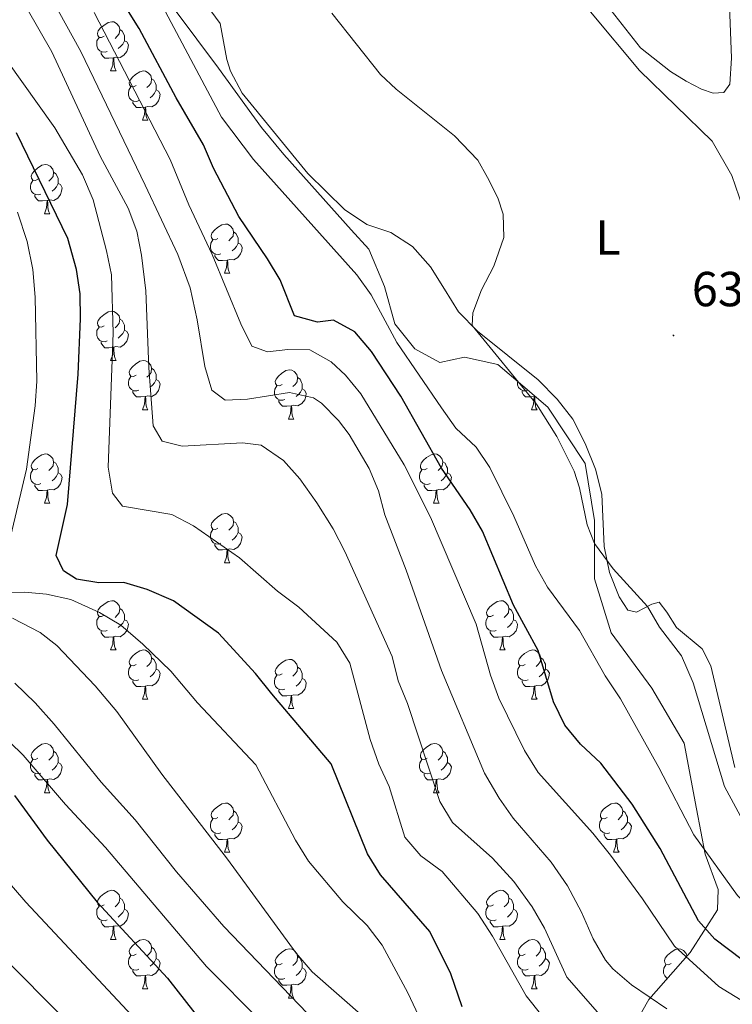
# Model space of a CAD drawing. Units: metres. Extents: x 654110 to 658632, y 4739015 to 4742086.
# Drawn here: x 655755 to 655900, y 4739747 to 4739948 of the extents above; entities that cross this region are included whole.
import ezdxf
from ezdxf.enums import TextEntityAlignment as Align

# ---------------------------------------------------------------- set-up
doc = ezdxf.new("R2010")
doc.units = ezdxf.units.M
doc.header["$MEASUREMENT"] = 0
for name, color, linetype, lineweight in [('Carátula', 7, 'Continuous', 5), ('Level 35', 92, 'Continuous', 0), ('Level 36', 19, 'Continuous', 40), ('Level 37', 92, 'Continuous', 0), ('Level 4', 36, 'Continuous', 30), ('Level 41', 39, 'Continuous', 0), ('Level 5', 36, 'Continuous', 0), ('Level 7', 1, 'Continuous', 0)]:
    doc.layers.add(name, color=color, linetype=linetype, lineweight=lineweight)
doc.styles.add('Arial', font='ARIAL.TTF', dxfattribs={"height": 0.2})

# ---------------------------------------------------------------- blocks, each defined once
blk = doc.blocks.new('5PATER')
at = {"layer": 'Carátula', "linetype": 'Continuous', "lineweight": 5}
h = blk.add_hatch(color=250, dxfattribs=at)
edge = h.paths.add_edge_path()
edge.add_ellipse((0, 0), major_axis=(-1.33, -1.34), ratio=0.999422, start_angle=0, end_angle=360)

msp = doc.modelspace()

# ---------------------------------------------------------------- linework, layer by layer
at = {"layer": 'Level 35', "color": 92, "linetype": 'Continuous', "lineweight": 0, "ltscale": 0.5}
msp.add_polyline3d([(655781.97, 4739955.93, 650.48), (655795.22, 4739938.14, 650.02), (655803.98, 4739926.08, 648.21), (655808.52, 4739920.53, 647.38), (655822.31, 4739905.18, 645.67), (655825.91, 4739901.28, 645.09), (655829.09, 4739893.65, 644.18), (655831.21, 4739886.02, 643.3), (655835.24, 4739880.93, 642.59), (655840.32, 4739878.17, 641.95), (655845.41, 4739879.23, 641.38), (655852.19, 4739877.75, 640.61), (655862.36, 4739869.06, 639.45), (655869.99, 4739857.61, 639.52), (655871.9, 4739845.95, 639.92), (655871.9, 4739834.08, 639.6), (655875.29, 4739823.06, 637.89), (655883.56, 4739811.82, 635.4), (655890.13, 4739800.59, 633.8), (655892.67, 4739787.24, 635.1), (655894.46, 4739777.95, 650.21), (655897.06, 4739770.75, 650.93), (655896.98, 4739766.61, 653.78), (655891.35, 4739757.94, 659.07), (655882.94, 4739748.36, 667.07), (655881.51, 4739745.87, 668.8)], dxfattribs=at)
at = {"layer": 'Level 36', "color": 92, "linetype": 'Continuous', "lineweight": 0}
for points in [[(655771.94, 4739944.63), (655771.41, 4739944.37), (655770.88, 4739944.42), (655770.62, 4739944.79), (655770.56, 4739945.22), (655770.72, 4739945.74), (655771.2, 4739946.33), (655771.84, 4739946.86), (655772.74, 4739947.45), (655773.48, 4739947.61), (655773.91, 4739947.55), (655774.44, 4739947.24), (655774.97, 4739946.65), (655775.13, 4739946.01), (655775.02, 4739945.16), (655774.59, 4739944.63), (655774.17, 4739944.21)], [(655772.53, 4739941.55), (655772.1, 4739941.39), (655771.52, 4739941.45), (655771.04, 4739941.66), (655770.62, 4739942.09), (655770.4, 4739942.67), (655770.4, 4739943.09), (655770.46, 4739943.68), (655770.88, 4739944.37)], [(655775.13, 4739946.01), (655775.6, 4739945.7), (655775.92, 4739945.06), (655776.08, 4739944.74), (655776.08, 4739944.16), (655776.08, 4739943.73), (655775.71, 4739943.04), (655775.29, 4739942.56), (655774.81, 4739942.14)], [(655776.08, 4739943.73), (655776.53, 4739943.48), (655776.88, 4739942.87), (655776.77, 4739942.14), (655776.56, 4739941.5), (655775.97, 4739940.76), (655775.18, 4739940.28), (655774.33, 4739940.39), (655773.9, 4739940.26)], [(655773.79, 4739940.26), (655772.9, 4739940.17), (655772.05, 4739940.17), (655771.63, 4739940.6), (655771.31, 4739941.08), (655771.31, 4739941.39)], [(655773.24, 4739937.57), (655773.68, 4739938.73), (655773.79, 4739940.26), (655773.9, 4739940.26), (655773.93, 4739939.67), (655773.97, 4739938.99), (655774.04, 4739938.37), (655774.15, 4739937.97), (655774.37, 4739937.57)], [(655773.24, 4739937.57), (655774.37, 4739937.57)], [(655778.42, 4739934.6), (655777.89, 4739934.33), (655777.36, 4739934.39), (655777.09, 4739934.76), (655777.04, 4739935.18), (655777.2, 4739935.7), (655777.68, 4739936.3), (655778.31, 4739936.83), (655779.21, 4739937.41), (655779.96, 4739937.57), (655780.38, 4739937.52), (655780.91, 4739937.2), (655781.44, 4739936.62), (655781.6, 4739935.98), (655781.49, 4739935.13), (655781.07, 4739934.6), (655780.65, 4739934.17)], [(655779, 4739931.52), (655778.58, 4739931.36), (655777.99, 4739931.42), (655777.52, 4739931.63), (655777.09, 4739932.05), (655776.88, 4739932.64), (655776.88, 4739933.06), (655776.93, 4739933.64), (655777.36, 4739934.33)], [(655781.6, 4739935.98), (655782.08, 4739935.66), (655782.39, 4739935.02), (655782.55, 4739934.7), (655782.55, 4739934.12), (655782.55, 4739933.7), (655782.18, 4739933.01), (655781.76, 4739932.53), (655781.28, 4739932.11)], [(655782.55, 4739933.7), (655783.01, 4739933.45), (655783.35, 4739932.83), (655783.24, 4739932.11), (655783.03, 4739931.47), (655782.45, 4739930.73), (655781.65, 4739930.25), (655780.8, 4739930.35), (655780.37, 4739930.22)], [(655780.26, 4739930.22), (655779.37, 4739930.14), (655778.53, 4739930.14), (655778.1, 4739930.57), (655777.78, 4739931.04), (655777.78, 4739931.36)], [(655779.72, 4739927.54), (655780.15, 4739928.7), (655780.26, 4739930.22), (655780.37, 4739930.22), (655780.41, 4739929.64), (655780.44, 4739928.95), (655780.51, 4739928.34), (655780.63, 4739927.94), (655780.84, 4739927.54)], [(655779.72, 4739927.54), (655780.84, 4739927.54)], [(655758.44, 4739915.55), (655757.91, 4739915.28), (655757.38, 4739915.34), (655757.11, 4739915.71), (655757.06, 4739916.13), (655757.22, 4739916.65), (655757.7, 4739917.25), (655758.33, 4739917.78), (655759.23, 4739918.36), (655759.98, 4739918.52), (655760.4, 4739918.47), (655760.93, 4739918.15), (655761.46, 4739917.57), (655761.62, 4739916.93), (655761.51, 4739916.08), (655761.09, 4739915.55), (655760.67, 4739915.12)], [(655761.62, 4739916.93), (655762.1, 4739916.61), (655762.41, 4739915.97), (655762.57, 4739915.65), (655762.57, 4739915.07), (655762.57, 4739914.65), (655762.2, 4739913.96), (655761.78, 4739913.48), (655761.3, 4739913.06)], [(655759.02, 4739912.47), (655758.6, 4739912.31), (655758.01, 4739912.37), (655757.54, 4739912.58), (655757.11, 4739913), (655756.9, 4739913.59), (655756.9, 4739914.01), (655756.95, 4739914.59), (655757.38, 4739915.28)], [(655762.57, 4739914.65), (655763.03, 4739914.4), (655763.37, 4739913.78), (655763.26, 4739913.06), (655763.05, 4739912.42), (655762.47, 4739911.68), (655761.67, 4739911.2), (655760.82, 4739911.3), (655760.39, 4739911.17)], [(655760.28, 4739911.17), (655759.39, 4739911.09), (655758.55, 4739911.09), (655758.12, 4739911.52), (655757.8, 4739911.99), (655757.8, 4739912.31)], [(655759.74, 4739908.49), (655760.17, 4739909.65), (655760.28, 4739911.17), (655760.39, 4739911.17), (655760.43, 4739910.59), (655760.46, 4739909.9), (655760.53, 4739909.29), (655760.65, 4739908.89), (655760.86, 4739908.49)], [(655759.74, 4739908.49), (655760.86, 4739908.49)], [(655795.13, 4739903.41), (655794.6, 4739903.14), (655794.07, 4739903.2), (655793.8, 4739903.57), (655793.75, 4739903.99), (655793.91, 4739904.51), (655794.39, 4739905.11), (655795.02, 4739905.64), (655795.92, 4739906.22), (655796.67, 4739906.38), (655797.1, 4739906.33), (655797.62, 4739906.01), (655798.16, 4739905.43), (655798.32, 4739904.79), (655798.2, 4739903.94), (655797.78, 4739903.41), (655797.36, 4739902.98)], [(655798.32, 4739904.79), (655798.79, 4739904.47), (655799.1, 4739903.83), (655799.26, 4739903.51), (655799.26, 4739902.93), (655799.26, 4739902.51), (655798.9, 4739901.82), (655798.48, 4739901.34), (655798, 4739900.92)], [(655795.72, 4739900.33), (655795.29, 4739900.17), (655794.7, 4739900.23), (655794.23, 4739900.44), (655793.8, 4739900.86), (655793.59, 4739901.45), (655793.59, 4739901.87), (655793.64, 4739902.45), (655794.07, 4739903.14)], [(655799.26, 4739902.51), (655799.72, 4739902.26), (655800.06, 4739901.64), (655799.96, 4739900.92), (655799.74, 4739900.28), (655799.16, 4739899.54), (655798.36, 4739899.06), (655797.52, 4739899.16), (655797.08, 4739899.03)], [(655796.98, 4739899.03), (655796.08, 4739898.95), (655795.24, 4739898.95), (655794.82, 4739899.38), (655794.5, 4739899.85), (655794.5, 4739900.17)], [(655796.43, 4739896.35), (655796.86, 4739897.51), (655796.98, 4739899.03), (655797.08, 4739899.03), (655797.12, 4739898.45), (655797.16, 4739897.76), (655797.22, 4739897.15), (655797.34, 4739896.75), (655797.56, 4739896.35)], [(655796.43, 4739896.35), (655797.56, 4739896.35)], [(655771.94, 4739885.64), (655771.41, 4739885.38), (655770.88, 4739885.43), (655770.62, 4739885.8), (655770.56, 4739886.22), (655770.72, 4739886.74), (655771.2, 4739887.34), (655771.84, 4739887.87), (655772.74, 4739888.46), (655773.48, 4739888.62), (655773.91, 4739888.56), (655774.44, 4739888.24), (655774.97, 4739887.66), (655775.13, 4739887.02), (655775.02, 4739886.17), (655774.59, 4739885.64), (655774.17, 4739885.22)], [(655775.13, 4739887.02), (655775.6, 4739886.7), (655775.92, 4739886.06), (655776.08, 4739885.74), (655776.08, 4739885.16), (655776.08, 4739884.74), (655775.71, 4739884.05), (655775.29, 4739883.57), (655774.81, 4739883.15)], [(655772.53, 4739882.56), (655772.1, 4739882.4), (655771.52, 4739882.46), (655771.04, 4739882.67), (655770.62, 4739883.1), (655770.4, 4739883.68), (655770.4, 4739884.1), (655770.46, 4739884.68), (655770.88, 4739885.38)], [(655776.08, 4739884.74), (655776.53, 4739884.49), (655776.88, 4739883.88), (655776.77, 4739883.15), (655776.56, 4739882.51), (655775.97, 4739881.77), (655775.18, 4739881.29), (655774.33, 4739881.4), (655773.9, 4739881.26)], [(655773.79, 4739881.26), (655772.9, 4739881.18), (655772.05, 4739881.18), (655771.63, 4739881.61), (655771.31, 4739882.08), (655771.31, 4739882.4)], [(655773.24, 4739878.58), (655773.68, 4739879.74), (655773.79, 4739881.26), (655773.9, 4739881.26), (655773.93, 4739880.68), (655773.97, 4739880), (655774.04, 4739879.38), (655774.15, 4739878.98), (655774.37, 4739878.58)], [(655773.24, 4739878.58), (655774.37, 4739878.58)], [(655778.42, 4739875.6), (655777.89, 4739875.34), (655777.36, 4739875.4), (655777.09, 4739875.76), (655777.04, 4739876.19), (655777.2, 4739876.71), (655777.68, 4739877.3), (655778.31, 4739877.84), (655779.21, 4739878.42), (655779.96, 4739878.58), (655780.38, 4739878.52), (655780.91, 4739878.21), (655781.44, 4739877.62), (655781.6, 4739876.98), (655781.49, 4739876.14), (655781.07, 4739875.6), (655780.65, 4739875.18)], [(655781.6, 4739876.98), (655782.08, 4739876.67), (655782.39, 4739876.03), (655782.55, 4739875.71), (655782.55, 4739875.13), (655782.55, 4739874.7), (655782.18, 4739874.02), (655781.76, 4739873.54), (655781.28, 4739873.12)], [(655808.19, 4739873.7), (655807.66, 4739873.44), (655807.13, 4739873.49), (655806.86, 4739873.86), (655806.81, 4739874.28), (655806.97, 4739874.8), (655807.45, 4739875.4), (655808.08, 4739875.93), (655808.98, 4739876.52), (655809.73, 4739876.68), (655810.15, 4739876.62), (655810.68, 4739876.3), (655811.21, 4739875.72), (655811.37, 4739875.08), (655811.26, 4739874.23), (655810.84, 4739873.7), (655810.42, 4739873.28)], [(655779, 4739872.52), (655778.58, 4739872.36), (655777.99, 4739872.42), (655777.52, 4739872.64), (655777.09, 4739873.06), (655776.88, 4739873.64), (655776.88, 4739874.06), (655776.93, 4739874.65), (655777.36, 4739875.34)], [(655782.55, 4739874.7), (655783.01, 4739874.46), (655783.35, 4739873.84), (655783.24, 4739873.12), (655783.03, 4739872.48), (655782.45, 4739871.74), (655781.65, 4739871.26), (655780.8, 4739871.36), (655780.37, 4739871.23)], [(655811.37, 4739875.08), (655811.85, 4739874.76), (655812.16, 4739874.12), (655812.32, 4739873.8), (655812.32, 4739873.22), (655812.32, 4739872.8), (655811.95, 4739872.11), (655811.53, 4739871.63), (655811.05, 4739871.21)], [(655858.31, 4739872.52), (655857.9, 4739872.36), (655857.32, 4739872.42), (655856.84, 4739872.63), (655856.42, 4739873.06), (655856.2, 4739873.64), (655856.2, 4739874.06), (655856.22, 4739874.3)], [(655780.26, 4739871.23), (655779.37, 4739871.14), (655778.53, 4739871.14), (655778.1, 4739871.58), (655777.78, 4739872.05), (655777.78, 4739872.36)], [(655808.77, 4739870.62), (655808.35, 4739870.46), (655807.76, 4739870.52), (655807.29, 4739870.73), (655806.86, 4739871.16), (655806.65, 4739871.74), (655806.65, 4739872.16), (655806.7, 4739872.74), (655807.13, 4739873.44)], [(655812.32, 4739872.8), (655812.78, 4739872.55), (655813.12, 4739871.94), (655813.01, 4739871.21), (655812.8, 4739870.57), (655812.22, 4739869.83), (655811.42, 4739869.35), (655810.57, 4739869.46), (655810.14, 4739869.32)], [(655859.59, 4739871.23), (655858.7, 4739871.14), (655857.85, 4739871.14), (655857.43, 4739871.57), (655857.11, 4739872.05), (655857.11, 4739872.36)], [(655779.72, 4739868.54), (655780.15, 4739869.7), (655780.26, 4739871.23), (655780.37, 4739871.23), (655780.41, 4739870.64), (655780.44, 4739869.96), (655780.51, 4739869.34), (655780.63, 4739868.94), (655780.84, 4739868.54)], [(655810.03, 4739869.32), (655809.14, 4739869.24), (655808.3, 4739869.24), (655807.87, 4739869.67), (655807.55, 4739870.14), (655807.55, 4739870.46)], [(655859.04, 4739868.54), (655859.48, 4739869.7), (655859.59, 4739871.23), (655859.7, 4739871.23), (655859.73, 4739870.64), (655859.77, 4739869.96), (655859.84, 4739869.34), (655859.95, 4739868.94), (655860.17, 4739868.54)], [(655859.79, 4739871.26), (655859.7, 4739871.23)], [(655779.72, 4739868.54), (655780.84, 4739868.54)], [(655809.49, 4739866.64), (655809.92, 4739867.8), (655810.03, 4739869.32), (655810.14, 4739869.32), (655810.18, 4739868.74), (655810.21, 4739868.06), (655810.28, 4739867.44), (655810.4, 4739867.04), (655810.61, 4739866.64)], [(655859.04, 4739868.54), (655860.17, 4739868.54)], [(655809.49, 4739866.64), (655810.61, 4739866.64)], [(655758.44, 4739856.56), (655757.91, 4739856.29), (655757.38, 4739856.35), (655757.11, 4739856.72), (655757.06, 4739857.14), (655757.22, 4739857.66), (655757.7, 4739858.26), (655758.33, 4739858.79), (655759.23, 4739859.37), (655759.98, 4739859.53), (655760.4, 4739859.48), (655760.93, 4739859.16), (655761.46, 4739858.58), (655761.62, 4739857.94), (655761.51, 4739857.09), (655761.09, 4739856.56), (655760.67, 4739856.13)], [(655761.62, 4739857.94), (655762.1, 4739857.62), (655762.41, 4739856.98), (655762.57, 4739856.66), (655762.57, 4739856.08), (655762.57, 4739855.66), (655762.2, 4739854.97), (655761.78, 4739854.49), (655761.3, 4739854.07)], [(655837.76, 4739856.56), (655837.24, 4739856.29), (655836.7, 4739856.35), (655836.44, 4739856.72), (655836.38, 4739857.14), (655836.54, 4739857.66), (655837.02, 4739858.26), (655837.66, 4739858.79), (655838.56, 4739859.37), (655839.3, 4739859.53), (655839.73, 4739859.48), (655840.26, 4739859.16), (655840.79, 4739858.58), (655840.95, 4739857.94), (655840.84, 4739857.09), (655840.42, 4739856.56), (655840, 4739856.13)], [(655840.95, 4739857.94), (655841.42, 4739857.62), (655841.74, 4739856.98), (655841.9, 4739856.66), (655841.9, 4739856.08), (655841.9, 4739855.66), (655841.53, 4739854.97), (655841.11, 4739854.49), (655840.63, 4739854.07)], [(655759.02, 4739853.48), (655758.6, 4739853.32), (655758.01, 4739853.38), (655757.54, 4739853.59), (655757.11, 4739854.01), (655756.9, 4739854.6), (655756.9, 4739855.02), (655756.95, 4739855.6), (655757.38, 4739856.29)], [(655838.35, 4739853.48), (655837.92, 4739853.32), (655837.34, 4739853.38), (655836.86, 4739853.59), (655836.44, 4739854.01), (655836.22, 4739854.6), (655836.22, 4739855.02), (655836.28, 4739855.6), (655836.7, 4739856.29)], [(655762.57, 4739855.66), (655763.03, 4739855.41), (655763.37, 4739854.79), (655763.26, 4739854.07), (655763.05, 4739853.43), (655762.47, 4739852.69), (655761.67, 4739852.21), (655760.82, 4739852.31), (655760.39, 4739852.18)], [(655841.9, 4739855.66), (655842.36, 4739855.41), (655842.7, 4739854.79), (655842.59, 4739854.07), (655842.38, 4739853.43), (655841.8, 4739852.69), (655841, 4739852.21), (655840.15, 4739852.31), (655839.72, 4739852.18)], [(655760.28, 4739852.18), (655759.39, 4739852.1), (655758.55, 4739852.1), (655758.12, 4739852.53), (655757.8, 4739853), (655757.8, 4739853.32)], [(655759.74, 4739849.5), (655760.17, 4739850.66), (655760.28, 4739852.18), (655760.39, 4739852.18), (655760.43, 4739851.6), (655760.46, 4739850.91), (655760.53, 4739850.3), (655760.65, 4739849.9), (655760.86, 4739849.5)], [(655839.61, 4739852.18), (655838.72, 4739852.1), (655837.88, 4739852.1), (655837.45, 4739852.53), (655837.13, 4739853), (655837.13, 4739853.32)], [(655839.06, 4739849.5), (655839.5, 4739850.66), (655839.61, 4739852.18), (655839.72, 4739852.18), (655839.76, 4739851.6), (655839.79, 4739850.91), (655839.86, 4739850.3), (655839.98, 4739849.9), (655840.19, 4739849.5)], [(655759.74, 4739849.5), (655760.86, 4739849.5)], [(655839.06, 4739849.5), (655840.19, 4739849.5)], [(655795.13, 4739844.42), (655794.6, 4739844.15), (655794.07, 4739844.21), (655793.8, 4739844.58), (655793.75, 4739845), (655793.91, 4739845.52), (655794.39, 4739846.12), (655795.02, 4739846.65), (655795.92, 4739847.23), (655796.67, 4739847.39), (655797.09, 4739847.34), (655797.62, 4739847.02), (655798.15, 4739846.44), (655798.31, 4739845.8), (655798.2, 4739844.95), (655797.78, 4739844.42), (655797.36, 4739843.99)], [(655795.71, 4739841.34), (655795.29, 4739841.18), (655794.7, 4739841.24), (655794.23, 4739841.45), (655793.8, 4739841.87), (655793.59, 4739842.46), (655793.59, 4739842.88), (655793.64, 4739843.46), (655794.07, 4739844.15)], [(655798.31, 4739845.8), (655798.79, 4739845.48), (655799.1, 4739844.84), (655799.26, 4739844.52), (655799.26, 4739843.94), (655799.26, 4739843.52), (655798.89, 4739842.83), (655798.47, 4739842.35), (655797.99, 4739841.93)], [(655799.26, 4739843.52), (655799.72, 4739843.27), (655800.06, 4739842.65), (655799.95, 4739841.93), (655799.74, 4739841.29), (655799.16, 4739840.55), (655798.36, 4739840.07), (655797.51, 4739840.17), (655797.08, 4739840.04)], [(655796.97, 4739840.04), (655796.08, 4739839.96), (655795.24, 4739839.96), (655794.81, 4739840.39), (655794.49, 4739840.86), (655794.49, 4739841.18)], [(655796.43, 4739837.36), (655796.86, 4739838.52), (655796.97, 4739840.04), (655797.08, 4739840.04), (655797.12, 4739839.46), (655797.15, 4739838.77), (655797.22, 4739838.16), (655797.34, 4739837.76), (655797.55, 4739837.36)], [(655796.43, 4739837.36), (655797.55, 4739837.36)], [(655771.94, 4739826.65), (655771.41, 4739826.38), (655770.88, 4739826.44), (655770.62, 4739826.81), (655770.56, 4739827.23), (655770.72, 4739827.75), (655771.2, 4739828.35), (655771.84, 4739828.88), (655772.74, 4739829.46), (655773.48, 4739829.62), (655773.91, 4739829.57), (655774.44, 4739829.25), (655774.97, 4739828.67), (655775.13, 4739828.03), (655775.02, 4739827.18), (655774.59, 4739826.65), (655774.17, 4739826.22)], [(655775.13, 4739828.03), (655775.6, 4739827.71), (655775.92, 4739827.07), (655776.08, 4739826.75), (655776.08, 4739826.17), (655776.08, 4739825.75), (655775.71, 4739825.06), (655775.29, 4739824.58), (655774.81, 4739824.16)], [(655851.27, 4739826.65), (655850.74, 4739826.38), (655850.21, 4739826.44), (655849.94, 4739826.81), (655849.89, 4739827.23), (655850.05, 4739827.75), (655850.53, 4739828.35), (655851.16, 4739828.88), (655852.06, 4739829.46), (655852.81, 4739829.62), (655853.23, 4739829.57), (655853.76, 4739829.25), (655854.29, 4739828.67), (655854.45, 4739828.03), (655854.34, 4739827.18), (655853.92, 4739826.65), (655853.5, 4739826.22)], [(655854.45, 4739828.03), (655854.93, 4739827.71), (655855.24, 4739827.07), (655855.4, 4739826.75), (655855.4, 4739826.17), (655855.4, 4739825.75), (655855.03, 4739825.06), (655854.61, 4739824.58), (655854.13, 4739824.16)], [(655772.53, 4739823.57), (655772.1, 4739823.41), (655771.52, 4739823.47), (655771.04, 4739823.68), (655770.62, 4739824.1), (655770.4, 4739824.69), (655770.4, 4739825.11), (655770.46, 4739825.69), (655770.88, 4739826.38)], [(655851.85, 4739823.57), (655851.43, 4739823.41), (655850.84, 4739823.47), (655850.37, 4739823.68), (655849.94, 4739824.1), (655849.73, 4739824.69), (655849.73, 4739825.11), (655849.78, 4739825.69), (655850.21, 4739826.38)], [(655776.08, 4739825.75), (655776.53, 4739825.5), (655776.88, 4739824.88), (655776.77, 4739824.16), (655776.56, 4739823.52), (655775.97, 4739822.78), (655775.18, 4739822.3), (655774.33, 4739822.4), (655773.9, 4739822.27)], [(655855.4, 4739825.75), (655855.86, 4739825.5), (655856.2, 4739824.88), (655856.09, 4739824.16), (655855.88, 4739823.52), (655855.3, 4739822.78), (655854.5, 4739822.3), (655853.65, 4739822.4), (655853.22, 4739822.27)], [(655773.79, 4739822.27), (655772.9, 4739822.19), (655772.05, 4739822.19), (655771.63, 4739822.62), (655771.31, 4739823.09), (655771.31, 4739823.41)], [(655773.24, 4739819.59), (655773.68, 4739820.75), (655773.79, 4739822.27), (655773.9, 4739822.27), (655773.93, 4739821.69), (655773.97, 4739821), (655774.04, 4739820.39), (655774.15, 4739819.99), (655774.37, 4739819.59)], [(655853.11, 4739822.27), (655852.22, 4739822.19), (655851.38, 4739822.19), (655850.95, 4739822.62), (655850.63, 4739823.09), (655850.63, 4739823.41)], [(655852.57, 4739819.59), (655853, 4739820.75), (655853.11, 4739822.27), (655853.22, 4739822.27), (655853.26, 4739821.69), (655853.29, 4739821), (655853.36, 4739820.39), (655853.48, 4739819.99), (655853.69, 4739819.59)], [(655773.24, 4739819.59), (655774.37, 4739819.59)], [(655778.42, 4739816.61), (655777.89, 4739816.35), (655777.36, 4739816.4), (655777.09, 4739816.77), (655777.04, 4739817.2), (655777.2, 4739817.72), (655777.68, 4739818.31), (655778.31, 4739818.84), (655779.21, 4739819.43), (655779.96, 4739819.59), (655780.38, 4739819.53), (655780.91, 4739819.22), (655781.44, 4739818.63), (655781.6, 4739817.99), (655781.49, 4739817.14), (655781.07, 4739816.61), (655780.65, 4739816.19)], [(655781.6, 4739817.99), (655782.08, 4739817.68), (655782.39, 4739817.04), (655782.55, 4739816.72), (655782.55, 4739816.14), (655782.55, 4739815.71), (655782.18, 4739815.02), (655781.76, 4739814.54), (655781.28, 4739814.12)], [(655852.57, 4739819.59), (655853.69, 4739819.59)], [(655857.74, 4739816.61), (655857.21, 4739816.35), (655856.68, 4739816.4), (655856.42, 4739816.77), (655856.36, 4739817.2), (655856.52, 4739817.72), (655857, 4739818.31), (655857.64, 4739818.84), (655858.54, 4739819.43), (655859.28, 4739819.59), (655859.71, 4739819.53), (655860.24, 4739819.22), (655860.77, 4739818.63), (655860.93, 4739817.99), (655860.82, 4739817.14), (655860.39, 4739816.61), (655859.97, 4739816.19)], [(655860.93, 4739817.99), (655861.4, 4739817.68), (655861.72, 4739817.04), (655861.88, 4739816.72), (655861.88, 4739816.14), (655861.88, 4739815.71), (655861.51, 4739815.02), (655861.09, 4739814.54), (655860.61, 4739814.12)], [(655779, 4739813.53), (655778.58, 4739813.37), (655777.99, 4739813.43), (655777.52, 4739813.64), (655777.09, 4739814.07), (655776.88, 4739814.65), (655776.88, 4739815.07), (655776.93, 4739815.66), (655777.36, 4739816.35)], [(655808.19, 4739814.71), (655807.66, 4739814.44), (655807.13, 4739814.5), (655806.86, 4739814.87), (655806.81, 4739815.29), (655806.97, 4739815.81), (655807.45, 4739816.41), (655808.08, 4739816.94), (655808.98, 4739817.52), (655809.73, 4739817.68), (655810.15, 4739817.63), (655810.68, 4739817.31), (655811.21, 4739816.73), (655811.37, 4739816.09), (655811.26, 4739815.24), (655810.84, 4739814.71), (655810.42, 4739814.28)], [(655811.37, 4739816.09), (655811.85, 4739815.77), (655812.16, 4739815.13), (655812.32, 4739814.81), (655812.32, 4739814.23), (655812.32, 4739813.81), (655811.95, 4739813.12), (655811.53, 4739812.64), (655811.05, 4739812.22)], [(655858.33, 4739813.53), (655857.9, 4739813.37), (655857.32, 4739813.43), (655856.84, 4739813.64), (655856.42, 4739814.07), (655856.2, 4739814.65), (655856.2, 4739815.07), (655856.26, 4739815.66), (655856.68, 4739816.35)], [(655782.55, 4739815.71), (655783.01, 4739815.46), (655783.35, 4739814.85), (655783.24, 4739814.12), (655783.03, 4739813.48), (655782.45, 4739812.74), (655781.65, 4739812.26), (655780.8, 4739812.37), (655780.37, 4739812.24)], [(655808.77, 4739811.63), (655808.35, 4739811.47), (655807.76, 4739811.53), (655807.29, 4739811.74), (655806.86, 4739812.16), (655806.65, 4739812.75), (655806.65, 4739813.17), (655806.7, 4739813.75), (655807.13, 4739814.44)], [(655812.32, 4739813.81), (655812.78, 4739813.56), (655813.12, 4739812.94), (655813.01, 4739812.22), (655812.8, 4739811.58), (655812.22, 4739810.84), (655811.42, 4739810.36), (655810.57, 4739810.46), (655810.14, 4739810.33)], [(655861.88, 4739815.71), (655862.33, 4739815.46), (655862.68, 4739814.85), (655862.57, 4739814.12), (655862.36, 4739813.48), (655861.77, 4739812.74), (655860.98, 4739812.26), (655860.13, 4739812.37), (655859.7, 4739812.24)], [(655780.26, 4739812.24), (655779.37, 4739812.15), (655778.53, 4739812.15), (655778.1, 4739812.58), (655777.78, 4739813.06), (655777.78, 4739813.37)], [(655779.72, 4739809.56), (655780.15, 4739810.72), (655780.26, 4739812.24), (655780.37, 4739812.24), (655780.41, 4739811.65), (655780.44, 4739810.97), (655780.51, 4739810.36), (655780.63, 4739809.96), (655780.84, 4739809.56)], [(655859.59, 4739812.24), (655858.7, 4739812.15), (655857.85, 4739812.15), (655857.43, 4739812.58), (655857.11, 4739813.06), (655857.11, 4739813.37)], [(655859.04, 4739809.55), (655859.48, 4739810.71), (655859.59, 4739812.24), (655859.7, 4739812.24), (655859.73, 4739811.65), (655859.77, 4739810.97), (655859.84, 4739810.35), (655859.95, 4739809.95), (655860.17, 4739809.55)], [(655810.03, 4739810.33), (655809.14, 4739810.25), (655808.3, 4739810.25), (655807.87, 4739810.68), (655807.55, 4739811.15), (655807.55, 4739811.47)], [(655809.49, 4739807.65), (655809.92, 4739808.81), (655810.03, 4739810.33), (655810.14, 4739810.33), (655810.18, 4739809.75), (655810.21, 4739809.06), (655810.28, 4739808.45), (655810.4, 4739808.05), (655810.61, 4739807.65)], [(655779.72, 4739809.56), (655780.84, 4739809.56)], [(655859.04, 4739809.55), (655860.17, 4739809.55)], [(655809.49, 4739807.65), (655810.61, 4739807.65)], [(655758.44, 4739797.57), (655757.91, 4739797.3), (655757.38, 4739797.36), (655757.11, 4739797.73), (655757.06, 4739798.15), (655757.22, 4739798.67), (655757.7, 4739799.27), (655758.33, 4739799.8), (655759.23, 4739800.38), (655759.98, 4739800.54), (655760.4, 4739800.49), (655760.93, 4739800.17), (655761.46, 4739799.59), (655761.62, 4739798.95), (655761.51, 4739798.1), (655761.09, 4739797.57), (655760.67, 4739797.14)], [(655837.76, 4739797.57), (655837.23, 4739797.3), (655836.7, 4739797.36), (655836.44, 4739797.73), (655836.38, 4739798.15), (655836.54, 4739798.67), (655837.02, 4739799.27), (655837.66, 4739799.8), (655838.56, 4739800.38), (655839.3, 4739800.54), (655839.73, 4739800.49), (655840.26, 4739800.17), (655840.79, 4739799.59), (655840.95, 4739798.95), (655840.84, 4739798.1), (655840.41, 4739797.57), (655839.99, 4739797.14)], [(655761.62, 4739798.95), (655762.1, 4739798.63), (655762.41, 4739797.99), (655762.57, 4739797.67), (655762.57, 4739797.09), (655762.57, 4739796.67), (655762.2, 4739795.98), (655761.78, 4739795.5), (655761.3, 4739795.08)], [(655840.95, 4739798.95), (655841.42, 4739798.63), (655841.74, 4739797.99), (655841.9, 4739797.67), (655841.9, 4739797.09), (655841.9, 4739796.67), (655841.53, 4739795.98), (655841.11, 4739795.5), (655840.63, 4739795.08)], [(655759.02, 4739794.49), (655758.6, 4739794.33), (655758.01, 4739794.39), (655757.54, 4739794.6), (655757.11, 4739795.02), (655756.9, 4739795.61), (655756.9, 4739796.03), (655756.95, 4739796.61), (655757.38, 4739797.3)], [(655762.57, 4739796.67), (655763.03, 4739796.42), (655763.37, 4739795.8), (655763.26, 4739795.08), (655763.05, 4739794.44), (655762.47, 4739793.7), (655761.67, 4739793.22), (655760.82, 4739793.32), (655760.39, 4739793.19)], [(655838.35, 4739794.49), (655837.92, 4739794.33), (655837.34, 4739794.39), (655836.86, 4739794.6), (655836.44, 4739795.02), (655836.22, 4739795.61), (655836.22, 4739796.03), (655836.28, 4739796.61), (655836.7, 4739797.3)], [(655841.9, 4739796.67), (655842.35, 4739796.42), (655842.7, 4739795.8), (655842.59, 4739795.08), (655842.38, 4739794.44), (655841.79, 4739793.7), (655841, 4739793.22), (655840.15, 4739793.32), (655839.72, 4739793.19)], [(655760.28, 4739793.19), (655759.39, 4739793.11), (655758.55, 4739793.11), (655758.12, 4739793.54), (655757.8, 4739794.01), (655757.8, 4739794.33)], [(655839.61, 4739793.19), (655838.72, 4739793.11), (655837.87, 4739793.11), (655837.45, 4739793.54), (655837.13, 4739794.01), (655837.13, 4739794.33)], [(655759.74, 4739790.51), (655760.17, 4739791.67), (655760.28, 4739793.19), (655760.39, 4739793.19), (655760.43, 4739792.61), (655760.46, 4739791.92), (655760.53, 4739791.31), (655760.65, 4739790.91), (655760.86, 4739790.51)], [(655839.06, 4739790.51), (655839.5, 4739791.67), (655839.61, 4739793.19), (655839.72, 4739793.19), (655839.75, 4739792.61), (655839.79, 4739791.92), (655839.86, 4739791.31), (655839.97, 4739790.91), (655840.19, 4739790.51)], [(655759.74, 4739790.51), (655760.86, 4739790.51)], [(655839.06, 4739790.51), (655840.19, 4739790.51)], [(655795.13, 4739785.43), (655794.6, 4739785.16), (655794.07, 4739785.22), (655793.8, 4739785.59), (655793.75, 4739786.01), (655793.91, 4739786.53), (655794.39, 4739787.13), (655795.02, 4739787.66), (655795.92, 4739788.24), (655796.67, 4739788.4), (655797.09, 4739788.35), (655797.62, 4739788.03), (655798.15, 4739787.45), (655798.31, 4739786.81), (655798.2, 4739785.96), (655797.78, 4739785.43), (655797.36, 4739785)], [(655874.46, 4739785.43), (655873.92, 4739785.16), (655873.4, 4739785.22), (655873.13, 4739785.59), (655873.08, 4739786.01), (655873.24, 4739786.53), (655873.72, 4739787.13), (655874.35, 4739787.66), (655875.25, 4739788.24), (655876, 4739788.4), (655876.42, 4739788.35), (655876.95, 4739788.03), (655877.48, 4739787.45), (655877.64, 4739786.81), (655877.53, 4739785.96), (655877.1, 4739785.43), (655876.68, 4739785)], [(655798.31, 4739786.81), (655798.79, 4739786.49), (655799.1, 4739785.85), (655799.26, 4739785.53), (655799.26, 4739784.95), (655799.26, 4739784.53), (655798.89, 4739783.84), (655798.47, 4739783.36), (655797.99, 4739782.94)], [(655877.64, 4739786.81), (655878.12, 4739786.49), (655878.43, 4739785.85), (655878.59, 4739785.53), (655878.59, 4739784.95), (655878.59, 4739784.53), (655878.22, 4739783.84), (655877.8, 4739783.36), (655877.32, 4739782.94)], [(655795.71, 4739782.35), (655795.29, 4739782.19), (655794.7, 4739782.25), (655794.23, 4739782.46), (655793.8, 4739782.88), (655793.59, 4739783.47), (655793.59, 4739783.89), (655793.64, 4739784.47), (655794.07, 4739785.16)], [(655799.26, 4739784.53), (655799.72, 4739784.28), (655800.06, 4739783.66), (655799.95, 4739782.94), (655799.74, 4739782.3), (655799.16, 4739781.56), (655798.36, 4739781.08), (655797.51, 4739781.18), (655797.08, 4739781.05)], [(655875.04, 4739782.35), (655874.62, 4739782.19), (655874.03, 4739782.25), (655873.56, 4739782.46), (655873.13, 4739782.88), (655872.92, 4739783.47), (655872.92, 4739783.89), (655872.97, 4739784.47), (655873.4, 4739785.16)], [(655878.59, 4739784.53), (655879.04, 4739784.28), (655879.39, 4739783.66), (655879.28, 4739782.94), (655879.07, 4739782.3), (655878.48, 4739781.56), (655877.69, 4739781.08), (655876.84, 4739781.18), (655876.41, 4739781.05)], [(655796.97, 4739781.05), (655796.08, 4739780.97), (655795.24, 4739780.97), (655794.81, 4739781.4), (655794.49, 4739781.87), (655794.49, 4739782.19)], [(655876.3, 4739781.05), (655875.41, 4739780.97), (655874.56, 4739780.97), (655874.14, 4739781.4), (655873.82, 4739781.87), (655873.82, 4739782.19)], [(655796.43, 4739778.37), (655796.86, 4739779.53), (655796.97, 4739781.05), (655797.08, 4739781.05), (655797.12, 4739780.47), (655797.15, 4739779.78), (655797.22, 4739779.17), (655797.34, 4739778.77), (655797.55, 4739778.37)], [(655875.76, 4739778.37), (655876.19, 4739779.53), (655876.3, 4739781.05), (655876.41, 4739781.05), (655876.44, 4739780.47), (655876.48, 4739779.78), (655876.55, 4739779.17), (655876.66, 4739778.77), (655876.88, 4739778.37)], [(655796.43, 4739778.37), (655797.55, 4739778.37)], [(655875.76, 4739778.37), (655876.88, 4739778.37)], [(655771.94, 4739767.66), (655771.41, 4739767.39), (655770.88, 4739767.45), (655770.62, 4739767.82), (655770.56, 4739768.24), (655770.72, 4739768.76), (655771.2, 4739769.36), (655771.84, 4739769.89), (655772.74, 4739770.47), (655773.48, 4739770.63), (655773.9, 4739770.58), (655774.44, 4739770.26), (655774.96, 4739769.68), (655775.12, 4739769.04), (655775.02, 4739768.19), (655774.59, 4739767.66), (655774.17, 4739767.23)], [(655851.27, 4739767.66), (655850.74, 4739767.39), (655850.21, 4739767.45), (655849.94, 4739767.82), (655849.89, 4739768.24), (655850.05, 4739768.76), (655850.53, 4739769.36), (655851.16, 4739769.89), (655852.06, 4739770.47), (655852.81, 4739770.63), (655853.23, 4739770.58), (655853.76, 4739770.26), (655854.29, 4739769.68), (655854.45, 4739769.04), (655854.34, 4739768.19), (655853.92, 4739767.66), (655853.5, 4739767.23)], [(655775.12, 4739769.04), (655775.6, 4739768.72), (655775.92, 4739768.08), (655776.08, 4739767.76), (655776.08, 4739767.18), (655776.08, 4739766.76), (655775.7, 4739766.07), (655775.28, 4739765.59), (655774.8, 4739765.17)], [(655854.45, 4739769.04), (655854.93, 4739768.72), (655855.24, 4739768.08), (655855.4, 4739767.76), (655855.4, 4739767.18), (655855.4, 4739766.76), (655855.03, 4739766.07), (655854.61, 4739765.59), (655854.13, 4739765.17)], [(655772.52, 4739764.58), (655772.1, 4739764.42), (655771.52, 4739764.48), (655771.04, 4739764.69), (655770.62, 4739765.11), (655770.4, 4739765.7), (655770.4, 4739766.12), (655770.46, 4739766.7), (655770.88, 4739767.39)], [(655776.08, 4739766.76), (655776.53, 4739766.51), (655776.88, 4739765.89), (655776.76, 4739765.17), (655776.56, 4739764.53), (655775.97, 4739763.79), (655775.18, 4739763.31), (655774.32, 4739763.41), (655773.9, 4739763.28)], [(655851.85, 4739764.58), (655851.43, 4739764.42), (655850.84, 4739764.48), (655850.37, 4739764.69), (655849.94, 4739765.11), (655849.73, 4739765.7), (655849.73, 4739766.12), (655849.78, 4739766.7), (655850.21, 4739767.39)], [(655855.4, 4739766.76), (655855.86, 4739766.51), (655856.2, 4739765.89), (655856.09, 4739765.17), (655855.88, 4739764.53), (655855.3, 4739763.79), (655854.5, 4739763.31), (655853.65, 4739763.41), (655853.22, 4739763.28)], [(655773.78, 4739763.28), (655772.9, 4739763.2), (655772.05, 4739763.2), (655771.62, 4739763.63), (655771.3, 4739764.1), (655771.3, 4739764.42)], [(655853.11, 4739763.28), (655852.22, 4739763.2), (655851.38, 4739763.2), (655850.95, 4739763.63), (655850.63, 4739764.1), (655850.63, 4739764.42)], [(655773.24, 4739760.6), (655773.68, 4739761.76), (655773.78, 4739763.28), (655773.9, 4739763.28), (655773.93, 4739762.7), (655773.96, 4739762.01), (655774.04, 4739761.4), (655774.15, 4739761), (655774.36, 4739760.6)], [(655852.57, 4739760.6), (655853, 4739761.76), (655853.11, 4739763.28), (655853.22, 4739763.28), (655853.26, 4739762.7), (655853.29, 4739762.01), (655853.36, 4739761.4), (655853.48, 4739761), (655853.69, 4739760.6)], [(655773.24, 4739760.6), (655774.36, 4739760.6)], [(655778.42, 4739757.62), (655777.88, 4739757.36), (655777.36, 4739757.41), (655777.09, 4739757.78), (655777.04, 4739758.21), (655777.2, 4739758.73), (655777.68, 4739759.32), (655778.31, 4739759.85), (655779.21, 4739760.44), (655779.96, 4739760.6), (655780.38, 4739760.54), (655780.91, 4739760.23), (655781.44, 4739759.64), (655781.6, 4739759), (655781.49, 4739758.15), (655781.06, 4739757.62), (655780.64, 4739757.2)], [(655852.57, 4739760.6), (655853.69, 4739760.6)], [(655857.74, 4739757.62), (655857.21, 4739757.36), (655856.68, 4739757.41), (655856.42, 4739757.78), (655856.36, 4739758.21), (655856.52, 4739758.73), (655857, 4739759.32), (655857.64, 4739759.85), (655858.54, 4739760.44), (655859.28, 4739760.6), (655859.71, 4739760.54), (655860.24, 4739760.23), (655860.77, 4739759.64), (655860.93, 4739759), (655860.82, 4739758.15), (655860.39, 4739757.62), (655859.97, 4739757.2)], [(655781.6, 4739759), (655782.08, 4739758.69), (655782.39, 4739758.05), (655782.55, 4739757.73), (655782.55, 4739757.15), (655782.55, 4739756.72), (655782.18, 4739756.03), (655781.76, 4739755.55), (655781.28, 4739755.13)], [(655808.19, 4739755.72), (655807.66, 4739755.45), (655807.13, 4739755.51), (655806.86, 4739755.88), (655806.81, 4739756.3), (655806.97, 4739756.82), (655807.45, 4739757.42), (655808.08, 4739757.95), (655808.98, 4739758.53), (655809.73, 4739758.69), (655810.15, 4739758.64), (655810.68, 4739758.32), (655811.21, 4739757.74), (655811.37, 4739757.1), (655811.26, 4739756.25), (655810.84, 4739755.72), (655810.42, 4739755.29)], [(655860.93, 4739759), (655861.4, 4739758.69), (655861.72, 4739758.05), (655861.88, 4739757.73), (655861.88, 4739757.15), (655861.88, 4739756.72), (655861.51, 4739756.03), (655861.09, 4739755.55), (655860.61, 4739755.13)], [(655887.51, 4739755.72), (655886.98, 4739755.45), (655886.45, 4739755.51), (655886.19, 4739755.88), (655886.13, 4739756.3), (655886.29, 4739756.82), (655886.77, 4739757.42), (655887.41, 4739757.95), (655888.31, 4739758.53), (655889.05, 4739758.69), (655889.48, 4739758.64), (655890.01, 4739758.32), (655890.54, 4739757.74), (655890.68, 4739757.18)], [(655779, 4739754.54), (655778.58, 4739754.38), (655777.99, 4739754.44), (655777.52, 4739754.65), (655777.09, 4739755.08), (655776.88, 4739755.66), (655776.88, 4739756.08), (655776.93, 4739756.67), (655777.36, 4739757.36)], [(655782.55, 4739756.72), (655783, 4739756.47), (655783.35, 4739755.86), (655783.24, 4739755.13), (655783.03, 4739754.49), (655782.44, 4739753.75), (655781.65, 4739753.27), (655780.8, 4739753.38), (655780.37, 4739753.25)], [(655811.37, 4739757.1), (655811.85, 4739756.78), (655812.16, 4739756.14), (655812.32, 4739755.82), (655812.32, 4739755.24), (655812.32, 4739754.82), (655811.95, 4739754.13), (655811.53, 4739753.65), (655811.05, 4739753.23)], [(655858.33, 4739754.54), (655857.9, 4739754.38), (655857.32, 4739754.44), (655856.84, 4739754.65), (655856.42, 4739755.08), (655856.2, 4739755.66), (655856.2, 4739756.08), (655856.26, 4739756.67), (655856.68, 4739757.36)], [(655861.88, 4739756.72), (655862.33, 4739756.47), (655862.68, 4739755.86), (655862.57, 4739755.13), (655862.36, 4739754.49), (655861.77, 4739753.75), (655860.98, 4739753.27), (655860.13, 4739753.38), (655859.7, 4739753.25)], [(655780.26, 4739753.25), (655779.37, 4739753.16), (655778.52, 4739753.16), (655778.1, 4739753.59), (655777.78, 4739754.07), (655777.78, 4739754.38)], [(655808.77, 4739752.64), (655808.35, 4739752.48), (655807.76, 4739752.54), (655807.29, 4739752.75), (655806.86, 4739753.17), (655806.65, 4739753.76), (655806.65, 4739754.18), (655806.7, 4739754.76), (655807.13, 4739755.45)], [(655812.32, 4739754.82), (655812.78, 4739754.57), (655813.12, 4739753.95), (655813.01, 4739753.23), (655812.8, 4739752.59), (655812.22, 4739751.85), (655811.42, 4739751.37), (655810.57, 4739751.47), (655810.14, 4739751.34)], [(655859.59, 4739753.25), (655858.7, 4739753.16), (655857.85, 4739753.16), (655857.43, 4739753.59), (655857.11, 4739754.07), (655857.11, 4739754.38)], [(655886.74, 4739752.69), (655886.61, 4739752.75), (655886.19, 4739753.17), (655885.97, 4739753.76), (655885.97, 4739754.18), (655886.03, 4739754.76), (655886.45, 4739755.45)], [(655779.72, 4739750.56), (655780.15, 4739751.72), (655780.26, 4739753.25), (655780.37, 4739753.25), (655780.4, 4739752.66), (655780.44, 4739751.98), (655780.51, 4739751.36), (655780.62, 4739750.96), (655780.84, 4739750.56)], [(655810.03, 4739751.34), (655809.14, 4739751.26), (655808.3, 4739751.26), (655807.87, 4739751.69), (655807.55, 4739752.16), (655807.55, 4739752.48)], [(655859.04, 4739750.56), (655859.48, 4739751.72), (655859.59, 4739753.25), (655859.7, 4739753.25), (655859.73, 4739752.66), (655859.77, 4739751.98), (655859.84, 4739751.36), (655859.95, 4739750.96), (655860.17, 4739750.56)], [(655779.72, 4739750.56), (655780.84, 4739750.56)], [(655809.49, 4739748.66), (655809.92, 4739749.82), (655810.03, 4739751.34), (655810.14, 4739751.34), (655810.18, 4739750.76), (655810.21, 4739750.07), (655810.28, 4739749.46), (655810.4, 4739749.06), (655810.61, 4739748.66)], [(655859.04, 4739750.56), (655860.17, 4739750.56)], [(655809.49, 4739748.66), (655810.61, 4739748.66)]]:
    msp.add_lwpolyline(points, dxfattribs=at)
for points in [[(655898.67, 4739970.3, 637.75), (655899.79, 4739940.2, 637.69), (655899.48, 4739934.9, 637.75), (655898.27, 4739933.16, 637.82), (655896.1, 4739933.07, 638.02), (655893.68, 4739933.84, 637.98), (655890.54, 4739935.52, 637.98), (655887.37, 4739937.48, 637.98), (655881.24, 4739942.28, 638.05), (655873.81, 4739951.79, 638.18)], [(655888.61, 4739824.18, 639.27), (655886.66, 4739827.26, 639.7), (655885.04, 4739829.33, 639.76), (655883.6, 4739828.93, 639.89), (655880.44, 4739827.28, 640.29), (655878.65, 4739827.67, 640.29), (655876.91, 4739830.43, 640.19), (655874.92, 4739835.39, 640.06), (655873.88, 4739840.66, 639.92), (655873.37, 4739851.35, 639.76), (655872.11, 4739856.46, 639.6), (655869.98, 4739861.64, 639.53), (655867.46, 4739866.65, 639.46), (655864.24, 4739870.72, 639.33), (655860.37, 4739874.62, 639.33), (655848.06, 4739884.58, 639.86), (655844.18, 4739888.47, 640.35), (655841.28, 4739893.08, 640.48), (655838.48, 4739897.69, 641.01), (655834.76, 4739901.78, 641.37), (655830.35, 4739904.65, 641.8), (655825.48, 4739906.28, 642.1), (655820.9, 4739909.34, 642.66), (655813.42, 4739916.67, 642.52), (655800.08, 4739933.06, 642.69), (655797.7, 4739937.54, 642.66), (655796.93, 4739939.9, 642.26), (655795.57, 4739947.24, 642.13), (655793.67, 4739949.83, 641.93)], [(655871.1, 4739949.62, 637.49), (655881.08, 4739937.64, 637.49), (655895.9, 4739923.23, 637.46), (655899.87, 4739916.24, 637.46), (655902.9, 4739907.55, 637.26)], [(655900.52, 4739795.65, 638.87), (655895.6, 4739816.37, 639.07), (655893.84, 4739819.85, 639.17), (655888.61, 4739824.18, 639.27)]]:
    msp.add_polyline3d(points, dxfattribs=at)
at = {"layer": 'Level 4', "color": 36, "linetype": 'Continuous', "lineweight": 30}
for points in [[(655904.77, 4739754.37, 650), (655896.43, 4739760.66, 650), (655893.1, 4739764.39, 650), (655885.28, 4739779.14, 650), (655879.57, 4739788.19, 650), (655873.2, 4739796.52, 650), (655869.06, 4739800.43, 650), (655865.86, 4739804.26, 650), (655863.52, 4739809, 650), (655860.42, 4739819.49, 650), (655855.39, 4739828.69, 650), (655849.04, 4739843.82, 650), (655846.56, 4739848.16, 650), (655840.7, 4739856.62, 650), (655832.41, 4739871.32, 650), (655826.41, 4739880.4, 650), (655823.06, 4739884.4, 650), (655818.66, 4739886.79, 650), (655815.41, 4739886.37, 650), (655810.74, 4739887.68, 650), (655807.78, 4739894.98, 650), (655805.24, 4739899.29, 650), (655799.37, 4739907.91, 650), (655794.22, 4739917.75, 650), (655792.2, 4739922.54, 650), (655786.62, 4739932.09, 650), (655779.06, 4739946.2, 650), (655765.12, 4739968.53, 650)], [(655844.9, 4739746.88, 675), (655842.59, 4739753.6, 675), (655838.34, 4739762.22, 675), (655828.23, 4739773.76, 675), (655825.63, 4739778.03, 675), (655818.23, 4739796.38, 675), (655806.08, 4739810.65, 675), (655802.78, 4739814.79, 675), (655795.23, 4739823.02, 675), (655786.08, 4739829.61, 675), (655780.72, 4739831.92, 675), (655775.93, 4739833.33, 675), (655770.86, 4739833.28, 675), (655766.3, 4739834.04, 675), (655763.63, 4739835.69, 675), (655762.11, 4739838.81, 675), (655764.45, 4739849.24, 675), (655766.66, 4739875.79, 675), (655767.1, 4739887.06, 675), (655767.01, 4739892.16, 675), (655766.31, 4739897.12, 675), (655764.54, 4739903.41, 675), (655754.08, 4739924.95, 675)], [(655753.65, 4739789.95, 700), (655760.31, 4739780.82, 700), (655770.48, 4739768.21, 700), (655784.81, 4739752.74, 700), (655790.4, 4739745.56, 700)]]:
    msp.add_polyline3d(points, dxfattribs=at)
at = {"layer": 'Level 5', "color": 36, "linetype": 'Continuous', "lineweight": 0}
for points in [[(655886.61, 4739746.48, 660), (655879.39, 4739751.39, 660), (655875.6, 4739754.64, 660), (655874.14, 4739756.4, 660), (655871.61, 4739760.72, 660), (655869.24, 4739766.16, 660), (655866.35, 4739771.56, 660), (655863.02, 4739776.36, 660), (655855.31, 4739785.33, 660), (655852.42, 4739789.41, 660), (655849.48, 4739794.47, 660), (655840.66, 4739815.42, 660), (655833.51, 4739835.87, 660), (655829.14, 4739847.15, 660), (655827.85, 4739851.99, 660), (655825.92, 4739856.6, 660), (655821.85, 4739863.5, 660), (655819.68, 4739866.35, 660), (655816.24, 4739869.9, 660), (655814.58, 4739870.98, 660), (655809.68, 4739872.06, 660), (655801.15, 4739870.67, 660), (655796.61, 4739870.5, 660), (655793.87, 4739872.54, 660), (655792.45, 4739877.36, 660), (655790.91, 4739886.83, 660), (655789.44, 4739893.38, 660), (655786.92, 4739900.17, 660), (655780.26, 4739914.32, 660), (655767.2, 4739941.54, 660), (655757.92, 4739958.32, 660)], [(655936.41, 4739746.35, 645), (655931.66, 4739747.91, 645), (655921.77, 4739753.29, 645), (655912.59, 4739758.84, 645), (655908.54, 4739761.84, 645), (655901.02, 4739769.54, 645), (655892.1, 4739781.93, 645), (655885.02, 4739795.67, 645), (655877.16, 4739809.65, 645), (655874.06, 4739814.35, 645), (655868.8, 4739823.58, 645), (655862.33, 4739832.42, 645), (655859.84, 4739836.76, 645), (655855.45, 4739846.88, 645), (655850.55, 4739856.77, 645), (655847.73, 4739860.9, 645), (655843.64, 4739864.8, 645), (655840.66, 4739868.93, 645), (655831.58, 4739882.24, 645), (655826.37, 4739891.97, 645), (655823.46, 4739896.03, 645), (655802.35, 4739919.54, 645), (655795.88, 4739928.16, 645), (655780.41, 4739957.21, 645)], [(655873.42, 4739744.7, 665), (655866.26, 4739752.89, 665), (655861.68, 4739762.93, 665), (655859.17, 4739767.25, 665), (655855.41, 4739772.39, 665), (655851.09, 4739777.17, 665), (655842.96, 4739784.42, 665), (655840.34, 4739788.69, 665), (655833.78, 4739808.7, 665), (655831.84, 4739813.31, 665), (655830.66, 4739818.24, 665), (655821.02, 4739839.68, 665), (655818.61, 4739844.3, 665), (655815.27, 4739849.56, 665), (655811.8, 4739854.48, 665), (655808.49, 4739858.22, 665), (655803.96, 4739861.29, 665), (655800.11, 4739861.79, 665), (655787.81, 4739861.11, 665), (655783.78, 4739862.14, 665), (655781.93, 4739865.26, 665), (655781.05, 4739877.07, 665), (655780.45, 4739892.78, 665), (655779.54, 4739900.01, 665), (655778.57, 4739904.93, 665), (655776.8, 4739909.61, 665), (655771.1, 4739920.19, 665), (655761.27, 4739941.47, 665), (655756.22, 4739950.25, 665)], [(655905.96, 4739745.66, 655), (655897.23, 4739751.05, 655), (655888.21, 4739759.21, 655), (655881.67, 4739768.87, 655), (655875.14, 4739777.8, 655), (655871.55, 4739782.27, 655), (655860.41, 4739794.65, 655), (655857.61, 4739799.13, 655), (655852.36, 4739809.74, 655), (655850.68, 4739814.45, 655), (655847.77, 4739824.86, 655), (655838.42, 4739846.62, 655), (655833.1, 4739857.3, 655), (655824.28, 4739871.78, 655), (655821.12, 4739875.59, 655), (655818.21, 4739878.29, 655), (655813.83, 4739880.76, 655), (655809.39, 4739880.78, 655), (655805.19, 4739880.36, 655), (655802, 4739881.47, 655), (655799.82, 4739886.02, 655), (655793.94, 4739900.18, 655), (655789.17, 4739910.28, 655), (655785.38, 4739919.54, 655), (655769.91, 4739949.49, 655)], [(655905.28, 4739778.9, 640), (655898.4, 4739791.74, 640), (655892.02, 4739812.91, 640), (655889.65, 4739818.42, 640), (655885.14, 4739824.21, 640), (655882.69, 4739828.46, 640), (655875.66, 4739836.09, 640), (655871.86, 4739841.29, 640), (655870.36, 4739845.07, 640), (655868.84, 4739852.61, 640), (655867.74, 4739856.01, 640), (655864.22, 4739863.1, 640), (655860.05, 4739869.69, 640), (655846.92, 4739885.73, 640), (655847.05, 4739888.26, 640), (655848.84, 4739892.94, 640), (655851.38, 4739897.81, 640), (655853.39, 4739903.62, 640), (655853.24, 4739908.42, 640), (655852.18, 4739911.72, 640), (655850.08, 4739915.85, 640), (655848.09, 4739919.4, 640), (655843.33, 4739924.36, 640), (655831.46, 4739933.89, 640), (655828.24, 4739936.85, 640), (655818.34, 4739949.33, 640)], [(655861.15, 4739745.12, 670), (655857.97, 4739749.13, 670), (655851.11, 4739761.29, 670), (655848.1, 4739765.89, 670), (655840.86, 4739774.42, 670), (655836.51, 4739777.61, 670), (655833.23, 4739781.42, 670), (655830, 4739791.75, 670), (655827.93, 4739796.3, 670), (655826.16, 4739801.34, 670), (655821.99, 4739816.91, 670), (655819.35, 4739821.17, 670), (655811.62, 4739828.34, 670), (655807.26, 4739831.6, 670), (655799.54, 4739838.34, 670), (655790.17, 4739844.91, 670), (655785.7, 4739847.18, 670), (655775.66, 4739848.91, 670), (655773.62, 4739851.51, 670), (655772.71, 4739856.82, 670), (655773.76, 4739884.23, 670), (655773.39, 4739896.02, 670), (655772.43, 4739900.93, 670), (655769.7, 4739911.31, 670), (655767.53, 4739916.37, 670), (655761.84, 4739925.98, 670), (655751.98, 4739939.91, 670)], [(655752.29, 4739840.32, 680), (655756.1, 4739856.45, 680), (655757.88, 4739869.35, 680), (655758.21, 4739874.34, 680), (655757.85, 4739891.47, 680), (655757.4, 4739897.11, 680), (655756.24, 4739902.8, 680), (655754.28, 4739908.78, 680)], [(655836.01, 4739745.09, 680), (655833.86, 4739749.72, 680), (655828.57, 4739759.47, 680), (655825.51, 4739763.42, 680), (655820.6, 4739768.24, 680), (655813.57, 4739776.57, 680), (655810.95, 4739780.84, 680), (655802.82, 4739796.17, 680), (655790.94, 4739808.8, 680), (655785.52, 4739815.26, 680), (655779.8, 4739820.8, 680), (655775.3, 4739824.64, 680), (655771.01, 4739827.21, 680), (655765.12, 4739829.89, 680), (655760.14, 4739830.95, 680), (655755.72, 4739831.37, 680), (655751.84, 4739831.28, 680)], [(655825.36, 4739744.33, 685), (655814.34, 4739754.02, 685), (655811.09, 4739757.8, 685), (655797.06, 4739776.94, 685), (655783.67, 4739794.26, 685), (655774.52, 4739807.04, 685), (655770.12, 4739812.28, 685), (655762.29, 4739820.53, 685), (655758.87, 4739823.15, 685), (655753.21, 4739826.05, 685)], [(655815.07, 4739743.72, 690), (655796.32, 4739763.23, 690), (655786.65, 4739774.4, 690), (655778.24, 4739785, 690), (655771.29, 4739792.62, 690), (655761.74, 4739804.45, 690), (655757.88, 4739808.84, 690), (655753.71, 4739812.82, 690)], [(655803.84, 4739743.95, 695), (655792.82, 4739755.11, 695), (655772.18, 4739779.33, 695), (655764.02, 4739788.1, 695), (655755.42, 4739798.18, 695), (655747.29, 4739806.02, 695)], [(655777.66, 4739745.03, 705), (655755.99, 4739768.18, 705), (655746.66, 4739778.91, 705)], [(655768.83, 4739739.5, 710), (655746.18, 4739762.1, 710)]]:
    msp.add_polyline3d(points, dxfattribs=at)

# ---------------------------------------------------------------- block references
at = {"layer": 'Level 7', "color": 19, "linetype": 'Continuous', "lineweight": 0, "xscale": 0.09999983015004542, "yscale": 0.09999983015004542}
msp.add_blockref('5PATER', (655887.97, 4739883.68, 637.87), dxfattribs=at)

# ---------------------------------------------------------------- texts
at = {"layer": 'Level 37', "color": 92, "linetype": 'Continuous', "lineweight": 0, "style": 'Arial'}
msp.add_text('L', height=7, dxfattribs=at).set_placement((655874.63, 4739903.66, 638.87), align=Align.MIDDLE_CENTER)
at = {"layer": 'Level 41', "color": 19, "linetype": 'Continuous', "lineweight": 0, "style": 'Arial'}
msp.add_text('637.87', height=7, dxfattribs=at).set_placement((655891.72, 4739887.44, 637.87), align=Align.BOTTOM_LEFT)

doc.saveas('drawing.dxf')
